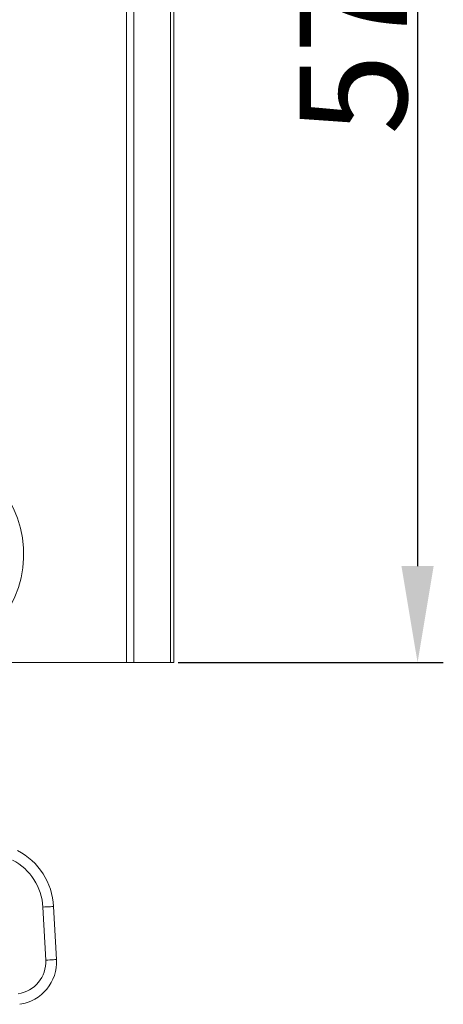
# Model space of a CAD drawing. Units: millimetres. Extents: x 1108 to 1553, y 418 to 733.
# Drawn here: x 1328 to 1348, y 565 to 611 of the extents above; entities that cross this region are included whole.
import ezdxf

# ---------------------------------------------------------------- set-up
doc = ezdxf.new("R2010")
doc.units = ezdxf.units.MM
doc.header["$LTSCALE"] = 65.395
doc.header["$PDMODE"] = 3
doc.header["$PDSIZE"] = 8
doc.layers.get('0').update_dxf_attribs({"linetype": 'CONTINUOUS', "lineweight": 30})
doc.layers.get('Defpoints').update_dxf_attribs({"linetype": 'CONTINUOUS'})
doc.layers.add('Dim', color=3, linetype='CONTINUOUS', lineweight=15)
doc.styles.add('Romans字体', font='romans.shx', dxfattribs={"width": 0.75})
doc.dimstyles.new('01', dxfattribs={"dimtxt": 5, "dimasz": 4.5, "dimexe": 1.2, "dimexo": 0.2, "dimgap": 0.5, "dimtad": 1, "dimdsep": 46, "dimtxsty": 'Romans字体', "dimcen": 0, "dimclrd": 1, "dimclre": 6, "dimclrt": 4, "dimazin": 2, "dimtfac": 1, "dimtofl": 0, "dimtmove": 0, "dimatfit": 3, "dimfxl": 1, "dimtolj": 1, "dimtzin": 0, "dimarcsym": 0})

# ---------------------------------------------------------------- blocks, each defined once
blk = doc.blocks.new('*D4')
at = {"layer": 'Defpoints', "color": 0}
for p in [(1334.942, 638.223), (1335.057, 581.423), (1346.426, 581.423)]:
    blk.add_point(p, dxfattribs=at)
at = {"layer": 'Dim', "color": 6, "lineweight": -2}
for p, q in [((1335.142, 638.223), (1347.626, 638.223)), ((1335.257, 581.423), (1347.626, 581.423))]:
    blk.add_line(p, q, dxfattribs=at)
at = {"layer": 'Dim', "color": 1, "lineweight": -2}
blk.add_line((1346.426, 633.723), (1346.426, 585.923), dxfattribs=at)
at = {"layer": 'Dim', "color": 1}
for points in [[(1345.676, 633.723), (1347.176, 633.723), (1346.426, 638.223)], [(1345.676, 585.923), (1347.176, 585.923), (1346.426, 581.423)]]:
    blk.add_solid(points, dxfattribs=at)
at = {"layer": 'Dim', "color": 4, "lineweight": 0, "insert": (1343.426, 609.823), "char_height": 5, "attachment_point": 5, "rotation": 90, "style": 'Romans字体'}
blk.add_mtext('\\A1;57', dxfattribs=at)

msp = doc.modelspace()

# ---------------------------------------------------------------- linework, layer by layer
at = {"lineweight": 0}
for p, q in [((1332.85, 581.423), (1332.85, 624.473)), ((1333.204, 624.473), (1333.204, 581.423)), ((1334.911, 624.473), (1334.911, 581.423)), ((1335.057, 624.473), (1335.057, 581.423)), ((1324.605, 581.423), (1332.85, 581.423)), ((1332.85, 581.423), (1333.204, 581.423)), ((1333.204, 581.423), (1334.911, 581.423)), ((1334.911, 581.423), (1335.057, 581.423)), ((1329.091, 567.542), (1328.957, 570.015)), ((1329.456, 570.042), (1329.59, 567.569))]:
    msp.add_line(p, q, dxfattribs=at)
at = {"lineweight": 0, "flags": 128}
for points in [[(1329.456, 570.042), (1329.446, 570.042), (1329.418, 570.04), (1329.372, 570.038), (1329.31, 570.034), (1329.234, 570.03), (1329.148, 570.025), (1329.054, 570.02), (1328.957, 570.015)], [(1329.59, 567.569), (1329.58, 567.568), (1329.552, 567.567), (1329.506, 567.564), (1329.444, 567.561), (1329.368, 567.557), (1329.282, 567.552), (1329.188, 567.547), (1329.091, 567.542)]]:
    msp.add_lwpolyline(points, dxfattribs=at)
at = {"lineweight": 0}
for centre, radius, start, end in [((1323.057, 586.473), 5, 303.7855, 118.0013), ((1326.329, 569.873), 3.132, 3.1021, 62.4961), ((1326.329, 569.873), 2.632, 3.1021, 62.4961), ((1327.593, 567.46), 1.5, 278.1021, 3.1021), ((1327.593, 567.46), 2, 278.1021, 3.1021)]:
    msp.add_arc(centre, radius, start, end, dxfattribs=at)

# ---------------------------------------------------------------- dimensions: what is measured, and where the dimension line sits
at = {"layer": 'Dim', "lineweight": 0}
dim = msp.add_linear_dim(base=(1346.426, 581.423), p1=(1334.942, 638.223), p2=(1335.057, 581.423), angle=90, text='57', dimstyle='01', override={"dimfxl": 0.2}, dxfattribs=at)
dim.commit()
dim.dimension.update_dxf_attribs({"geometry": '*D4', "text_midpoint": (1343.426, 609.823)})

doc.saveas('drawing.dxf')
